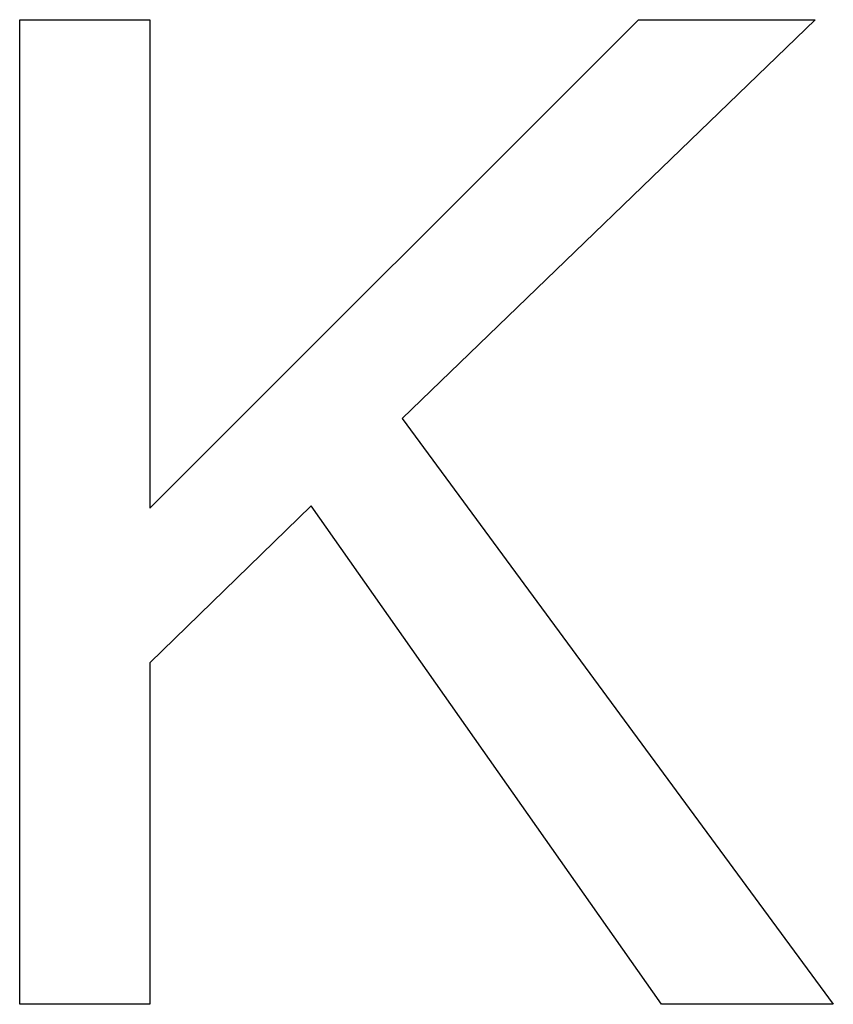
# Model space of a CAD drawing. Extents: x -5175 to -565, y -5123 to 3352.
# Drawn here: x -4095 to -4093, y -1250 to -1247 of the extents above; entities that cross this region are included whole.
import ezdxf

# ---------------------------------------------------------------- set-up
doc = ezdxf.new("R2010")
doc.units = 0
doc.header["$LTSCALE"] = 5
doc.header["$MEASUREMENT"] = 0
doc.layers.get('0').update_dxf_attribs({"linetype": 'CONTINUOUS'})

msp = doc.modelspace()

# ---------------------------------------------------------------- linework, layer by layer
at = {"color": 7, "linetype": 'Continuous'}
for p, q in [((-4094.91851, -1249.8219), (-4094.91851, -1247.16664)), ((-4094.91851, -1247.16664), (-4094.56721, -1247.16664)), ((-4094.56721, -1247.16664), (-4094.56721, -1248.48381)), ((-4094.56721, -1248.48381), (-4093.24917, -1247.16664)), ((-4092.77234, -1247.16664), (-4093.8864, -1248.24234)), ((-4093.24917, -1247.16664), (-4092.77234, -1247.16664)), ((-4093.8864, -1248.24234), (-4092.72352, -1249.8219)), ((-4094.13222, -1248.47771), (-4094.56721, -1248.90136)), ((-4093.18728, -1249.8219), (-4094.13222, -1248.47771)), ((-4094.56721, -1248.90136), (-4094.56721, -1249.8219)), ((-4094.56721, -1249.8219), (-4094.91851, -1249.8219)), ((-4092.72352, -1249.8219), (-4093.18728, -1249.8219))]:
    msp.add_line(p, q, dxfattribs=at)

doc.saveas('drawing.dxf')
